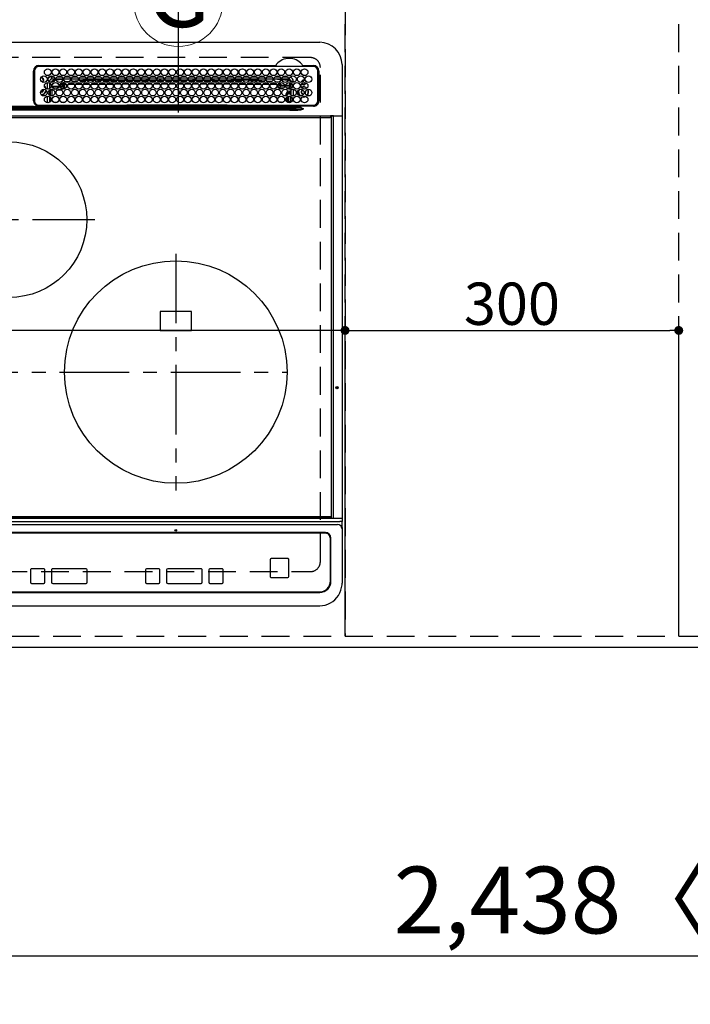
# Model space of a CAD drawing. Extents: x 27948 to 54421, y -13 to 8857.
# Drawn here: x 44012 to 44615, y 5839 to 6724 of the extents above; entities that cross this region are included whole.
import ezdxf
from ezdxf.enums import TextEntityAlignment as Align

# ---------------------------------------------------------------- set-up
doc = ezdxf.new("R2010")
doc.units = 0
doc.header["$LTSCALE"] = 50
doc.header["$MEASUREMENT"] = 0
for name, pattern in [('CENTER', [2, 1.25, -0.25, 0.25, -0.25]), ('DASHED', [0.75, 0.5, -0.25]), ('HIDDEN', [0.375, 0.25, -0.125])]:
    doc.linetypes.add(name, pattern=pattern)
doc.layers.get('0').update_dxf_attribs({"linetype": 'CONTINUOUS'})
doc.layers.get('DEFPOINTS').update_dxf_attribs({"color": 146, "linetype": 'CONTINUOUS'})
for name, color, linetype in [('121-キャビネット（中）', 253, 'HIDDEN'), ('126-甲板', 2, 'CONTINUOUS'), ('150-機器', 8, 'CONTINUOUS'), ('160-文字', 254, 'CONTINUOUS'), ('166-寸法B', 11, 'CONTINUOUS')]:
    doc.layers.add(name, color=color, linetype=linetype)
doc.styles.add('KH001', font='msgothic.ttc')
doc.dimstyles.new('KH1xx015', dxfattribs={"dimscale": 10, "dimtxt": 3.8, "dimasz": 0.8, "dimexe": 0.3, "dimexo": 1.2, "dimgap": 0.5, "dimtad": 3, "dimdec": 1, "dimdsep": 46, "dimlunit": 6, "dimtxsty": 'KH001', "dimblk": 'DOT', "dimcen": 1, "dimdle": 1, "dimclrd": 256, "dimclre": 256, "dimclrt": 256, "dimadec": 0, "dimazin": 0, "dimtfac": 1, "dimtdec": 1, "dimtix": 1, "dimtmove": 2, "dimatfit": 3, "dimldrblk": 'CLOSEDBLANK', "dimfxl": 1, "dimtolj": 1, "dimtzin": 0, "dimlwd": -1, "dimlwe": -1, "dimarcsym": 0})
doc.dimstyles.new('KH1xx030', dxfattribs={"dimscale": 30, "dimtxt": 2, "dimasz": 0.6, "dimexe": 0.3, "dimexo": 1.2, "dimgap": 0.5, "dimtad": 3, "dimdec": 1, "dimdsep": 46, "dimlunit": 6, "dimtxsty": 'KH001', "dimblk": 'DOT', "dimcen": 1, "dimdle": 1, "dimclrd": 256, "dimclre": 256, "dimclrt": 256, "dimadec": 0, "dimazin": 0, "dimtfac": 1, "dimtdec": 1, "dimtix": 1, "dimtmove": 2, "dimatfit": 3, "dimldrblk": 'CLOSEDBLANK', "dimfxl": 1, "dimtolj": 1, "dimtzin": 0, "dimlwd": -1, "dimlwe": -1, "dimarcsym": 0})

# ---------------------------------------------------------------- blocks, each defined once
blk = doc.blocks.new('_Dot')
at = {"color": 0, "linetype": 'ByBlock', "lineweight": -2}
blk.add_line((-0.5, 0), (-1, 0), dxfattribs=at)
at = {"color": 0, "linetype": 'ByBlock', "const_width": 0.5}
blk.add_lwpolyline([(-0.25, 0, 1), (0.25, 0, 1)], format="xyb", close=True, dxfattribs=at)
blk = doc.blocks.new('*D82')
at = {"layer": '166-寸法B', "transparency": 16777216}
for p, q in [((43538.66, 6123.94), (43538.66, 5873.44)), ((45976.66, 6123.94), (45976.66, 5873.44)), ((45958.66, 5882.44), (43556.66, 5882.44))]:
    blk.add_line(p, q, dxfattribs=at)
at = {"layer": 'DEFPOINTS', "color": 0, "transparency": 16777216}
for p in [(43538.66, 6159.94), (45976.66, 6159.94), (43538.66, 5882.44)]:
    blk.add_point(p, dxfattribs=at)
at = {"layer": '166-寸法B', "transparency": 16777216, "xscale": 18, "yscale": 18, "zscale": 18, "rotation": 180}
blk.add_blockref('_Dot', (43538.66, 5882.44), dxfattribs=at)
at = {"layer": '166-寸法B', "transparency": 16777216, "xscale": 18, "yscale": 18, "zscale": 18}
blk.add_blockref('_Dot', (45976.66, 5882.44), dxfattribs=at)
at = {"layer": '166-寸法B', "transparency": 16777216, "insert": (44757.66, 5932.77), "char_height": 60, "attachment_point": 5, "style": 'KH001'}
blk.add_mtext('\\A1;2,438〈ﾜｰｸﾄｯﾌﾟ寸法〉', dxfattribs=at)
blk = doc.blocks.new('_ClosedBlank')
at = {"color": 0, "linetype": 'ByBlock', "lineweight": -2}
for p, q in [((-1, 0.167), (0, 0)), ((-1, 0.167), (-1, -0.167)), ((0, 0), (-1, -0.167))]:
    blk.add_line(p, q, dxfattribs=at)
blk = doc.blocks.new('HT-F6S_H2')
at = {"layer": '126-甲板', "linetype": 'DASHED'}
for p, q in [((271, 282.65), (-271, 282.65)), ((280, -170.35), (280, 273.65)), ((-271, -179.35), (271, -179.35))]:
    blk.add_line(p, q, dxfattribs=at)
for centre, start, end in [((271, 273.65), 0, 90), ((271, -170.35), 270, 0)]:
    blk.add_arc(centre, 9, start, end, dxfattribs=at)
at = {"layer": '150-機器', "color": 13, "linetype": 'Continuous'}
for p, q in [((-279.5, 296.38), (279.5, 296.38)), ((27, 275.6), (239.74, 275.6)), ((273.7, 274.58), (27, 274.58)), ((239.74, 275.6), (239.9, 275.61)), ((264.1, 275.61), (264.18, 275.6)), ((264.18, 275.6), (264.26, 275.6)), ((264.26, 275.6), (273.7, 275.6)), ((299.5, 276.38), (299.5, 230.38)), ((22, 243.88), (21.98, 270.58)), ((23, 270.58), (23, 243.88)), ((277.7, 243.88), (277.7, 270.58)), ((278.72, 270.58), (278.72, 243.88)), ((28.52, 264.33), (28.6, 264.35)), ((28.6, 264.35), (28.6, 264.47)), ((29.4, 264.98), (29.4, 264.76)), ((29.4, 264.76), (29.4, 264.35)), ((30.75, 263), (31.16, 263)), ((31.16, 262.2), (30.75, 262.2)), ((31.16, 263), (31.38, 263)), ((31.38, 262.2), (31.16, 262.2)), ((34.6, 254.24), (34.6, 260.22)), ((36.6, 261.38), (36.07, 261.38)), ((36.6, 261.38), (36.6, 260.89)), ((36.6, 259.66), (36.6, 254.79)), ((37.07, 259.25), (36.6, 259.25)), ((37.74, 258.02), (36.6, 258.02)), ((38.6, 263.38), (38.6, 265.38)), ((38.6, 265.38), (40.54, 265.38)), ((41.35, 263.38), (38.6, 263.38)), ((38.86, 256.97), (44.84, 256.97)), ((41.09, 262.11), (39.8, 261.98)), ((48.35, 263.38), (42.35, 263.38)), ((48.31, 262.84), (42.54, 262.26)), ((43.16, 265.38), (47.54, 265.38)), ((45.86, 256.97), (46.48, 256.97)), ((46.48, 256.97), (46.48, 258.84)), ((46.48, 258.84), (47.48, 258.84)), ((46.48, 256.97), (47.48, 256.97)), ((46.48, 256.97), (46.48, 255.97)), ((47.48, 258.84), (47.48, 256.97)), ((47.48, 256.97), (48.94, 255.51)), ((48.35, 260.19), (48.36, 260.13)), ((48.36, 260.13), (48.37, 260.01)), ((48.37, 260.01), (48.38, 259.92)), ((48.38, 259.92), (48.38, 259.86)), ((48.38, 259.86), (48.39, 259.84)), ((49.97, 259.97), (48.39, 259.84)), ((48.94, 255.51), (48.94, 258.56)), ((49.94, 258.56), (48.94, 258.56)), ((55.35, 263.38), (49.35, 263.38)), ((53.98, 263.38), (49.37, 262.95)), ((49.93, 259.56), (50.64, 259.56)), ((49.93, 259.54), (49.93, 259.56)), ((49.94, 259.48), (49.93, 259.54)), ((49.94, 259.39), (49.94, 259.48)), ((49.94, 259.26), (49.94, 259.39)), ((49.94, 259.11), (49.94, 259.26)), ((49.94, 258.94), (49.94, 259.11)), ((49.94, 258.75), (49.94, 258.94)), ((49.94, 258.56), (49.94, 258.75)), ((49.94, 258.56), (49.94, 255.51)), ((51.47, 258.56), (49.94, 258.56)), ((50.16, 265.38), (54.54, 265.38)), ((50.51, 261.02), (54.54, 261.36)), ((58.47, 258.57), (53.18, 258.56)), ((54.04, 259.57), (57.62, 259.58)), ((62.35, 263.38), (56.35, 263.38)), ((56.99, 261.57), (62.02, 261.99)), ((57.16, 265.38), (61.54, 265.38)), ((61.07, 260.91), (58.05, 260.65)), ((65.46, 258.58), (60.19, 258.57)), ((61.06, 259.58), (64.61, 259.58)), ((69.35, 263.38), (63.35, 263.38)), ((63.63, 262.13), (69.2, 262.59)), ((64.16, 265.38), (68.54, 265.38)), ((68.7, 261.55), (64.29, 261.18)), ((72.46, 258.58), (67.19, 258.58)), ((68.07, 259.59), (71.6, 259.59)), ((76.35, 263.38), (70.35, 263.38)), ((70.47, 262.7), (76.33, 263.06)), ((76.03, 262.05), (70.89, 261.72)), ((71.16, 265.38), (75.54, 265.38)), ((79.46, 258.59), (74.2, 258.58)), ((75.08, 259.59), (78.59, 259.6)), ((83.35, 263.38), (77.35, 263.38)), ((77.4, 263.13), (81.32, 263.38)), ((83.17, 262.49), (77.62, 262.15)), ((78.16, 265.38), (82.54, 265.38)), ((79.53, 261.65), (82.84, 261.65)), ((86.45, 258.6), (81.2, 258.59)), ((82.09, 259.6), (85.59, 259.6)), ((90.35, 263.38), (84.35, 263.38)), ((90.31, 262.94), (84.5, 262.58)), ((84.59, 262.15), (90.11, 262.15)), ((84.86, 261.65), (89.84, 261.65)), ((85.16, 265.38), (89.54, 265.38)), ((93.45, 258.6), (88.21, 258.6)), ((89.1, 259.6), (92.58, 259.61)), ((97.35, 263.38), (91.35, 263.38)), ((92.47, 263.08), (91.42, 263.01)), ((91.59, 262.15), (93.6, 262.15)), ((91.86, 261.65), (96.84, 261.65)), ((92.16, 265.38), (96.54, 265.38)), ((97.31, 263.27), (92.47, 263.08)), ((93.6, 262.15), (93.6, 263.1)), ((94.6, 262.15), (93.6, 262.15)), ((94.6, 262.15), (94.6, 263.07)), ((94.6, 262.15), (97.11, 262.15)), ((100.44, 258.61), (95.22, 258.61)), ((96.11, 259.61), (99.57, 259.61)), ((104.35, 263.38), (98.35, 263.38)), ((98.59, 262.15), (104.11, 262.15)), ((98.86, 261.65), (103.84, 261.65)), ((99.16, 265.38), (103.54, 265.38)), ((107.44, 258.62), (102.22, 258.61)), ((103.12, 259.62), (106.56, 259.62)), ((111.35, 263.38), (105.35, 263.38)), ((105.4, 263.38), (105.4, 262.78)), ((106.4, 262.15), (105.59, 262.15)), ((105.86, 261.65), (110.84, 261.65)), ((106.16, 265.38), (110.54, 265.38)), ((106.4, 263.38), (106.4, 262.15)), ((106.4, 262.15), (111.11, 262.15)), ((114.44, 258.63), (109.23, 258.62)), ((110.13, 259.62), (113.56, 259.62)), ((118.35, 263.38), (112.35, 263.38)), ((112.59, 262.15), (118.11, 262.15)), ((112.86, 261.65), (117.84, 261.65)), ((113.16, 265.38), (117.54, 265.38)), ((121.43, 258.63), (116.23, 258.63)), ((117.13, 259.63), (120.55, 259.63)), ((125.35, 263.38), (119.35, 263.38)), ((119.59, 262.15), (123.6, 262.15)), ((119.86, 261.65), (124.84, 261.65)), ((120.16, 265.38), (124.54, 265.38)), ((128.43, 258.64), (123.24, 258.64)), ((123.6, 262.15), (123.6, 263.38)), ((124.6, 262.15), (123.6, 262.15)), ((124.14, 259.63), (127.54, 259.64)), ((124.6, 262.15), (124.6, 263.38)), ((124.6, 262.15), (125.11, 262.15)), ((132.35, 263.38), (126.35, 263.38)), ((126.59, 262.15), (132.11, 262.15)), ((126.86, 261.65), (131.84, 261.65)), ((127.16, 265.38), (131.54, 265.38)), ((135.42, 258.65), (130.24, 258.64)), ((131.15, 259.64), (134.53, 259.64)), ((139.35, 263.38), (133.35, 263.38)), ((133.59, 262.15), (135.4, 262.15)), ((133.86, 261.65), (138.84, 261.65)), ((134.16, 265.38), (138.54, 265.38)), ((135.4, 263.38), (135.4, 262.15)), ((136.4, 262.15), (135.4, 262.15)), ((136.4, 263.38), (136.4, 262.15)), ((136.4, 262.15), (139.11, 262.15)), ((142.42, 258.65), (137.25, 258.65)), ((138.16, 259.65), (141.53, 259.65)), ((146.35, 263.38), (140.35, 263.38)), ((140.59, 262.15), (146.11, 262.15)), ((140.86, 261.65), (145.84, 261.65)), ((141.16, 265.38), (145.54, 265.38)), ((145.4, 258.66), (144.25, 258.66)), ((145.17, 259.65), (145.4, 259.65)), ((145.4, 259.65), (148.53, 259.65)), ((149.42, 258.65), (145.4, 258.66)), ((153.35, 263.38), (147.35, 263.38)), ((147.59, 262.15), (153.11, 262.15)), ((147.86, 261.65), (152.84, 261.65)), ((148.16, 265.38), (152.54, 265.38)), ((156.42, 258.65), (151.25, 258.65)), ((152.16, 259.64), (155.54, 259.64)), ((160.35, 263.38), (154.35, 263.38)), ((154.6, 262.15), (154.59, 262.15)), ((154.6, 262.15), (154.6, 263.38)), ((154.6, 262.15), (160.11, 262.15)), ((154.86, 261.65), (159.84, 261.65)), ((155.16, 265.38), (159.54, 265.38)), ((163.43, 258.64), (158.24, 258.65)), ((159.15, 259.64), (162.54, 259.64)), ((167.35, 263.38), (161.35, 263.38)), ((161.59, 262.15), (165.4, 262.15)), ((161.86, 261.65), (166.84, 261.65)), ((162.16, 265.38), (166.54, 265.38)), ((170.43, 258.63), (165.24, 258.64)), ((165.4, 263.38), (165.4, 262.15)), ((166.4, 262.15), (165.4, 262.15)), ((166.14, 259.63), (169.55, 259.63)), ((166.4, 263.38), (166.4, 262.15)), ((166.4, 262.15), (167.11, 262.15)), ((174.35, 263.38), (168.35, 263.38)), ((168.59, 262.15), (174.11, 262.15)), ((168.86, 261.65), (173.84, 261.65)), ((169.16, 265.38), (173.54, 265.38)), ((177.44, 258.63), (172.23, 258.63)), ((173.13, 259.62), (176.56, 259.62)), ((181.35, 263.38), (175.35, 263.38)), ((175.59, 262.15), (181.11, 262.15)), ((175.86, 261.65), (180.84, 261.65)), ((176.16, 265.38), (180.54, 265.38)), ((184.44, 258.62), (179.23, 258.63)), ((180.12, 259.62), (183.57, 259.61)), ((188.35, 263.38), (182.35, 263.38)), ((182.59, 262.15), (183.6, 262.15)), ((182.86, 261.65), (187.84, 261.65)), ((183.16, 265.38), (187.54, 265.38)), ((183.6, 262.15), (183.6, 263.38)), ((184.6, 262.15), (183.6, 262.15)), ((184.6, 262.15), (184.6, 263.38)), ((184.6, 262.15), (188.11, 262.15)), ((191.44, 258.61), (186.23, 258.62)), ((187.11, 259.61), (190.58, 259.61)), ((195.35, 263.38), (189.35, 263.38)), ((189.59, 262.15), (195.11, 262.15)), ((189.86, 261.65), (194.84, 261.65)), ((190.16, 265.38), (194.54, 265.38)), ((195.32, 263.17), (191.6, 263.38)), ((198.45, 258.61), (193.22, 258.61)), ((194.1, 259.6), (197.59, 259.6)), ((202.35, 263.38), (196.35, 263.38)), ((202.26, 262.78), (196.41, 263.11)), ((196.59, 262.15), (202.11, 262.15)), ((196.86, 261.65), (201.84, 261.65)), ((197.16, 265.38), (201.54, 265.38)), ((205.45, 258.6), (200.22, 258.61)), ((201.09, 259.6), (204.6, 259.59)), ((209.35, 263.38), (203.35, 263.38)), ((209.14, 262.39), (203.47, 262.71)), ((203.59, 262.15), (209.11, 262.15)), ((203.86, 261.65), (208.84, 261.65)), ((204.16, 265.38), (208.54, 265.38)), ((212.45, 258.59), (207.21, 258.6)), ((208.07, 259.59), (211.6, 259.59)), ((216.35, 263.38), (210.35, 263.38)), ((210.37, 263.32), (216.03, 263.01)), ((215.98, 262.01), (210.54, 262.31)), ((210.86, 261.65), (211.27, 261.65)), ((211.16, 265.38), (215.54, 265.38)), ((219.46, 258.59), (214.21, 258.59)), ((215.06, 259.58), (218.61, 259.58)), ((216.02, 262), (215.98, 262.01)), ((216.03, 263.01), (216.32, 262.98)), ((223.35, 263.38), (217.35, 263.38)), ((217.44, 262.89), (223.15, 262.42)), ((222.62, 261.46), (217.8, 261.86)), ((218.16, 265.38), (222.54, 265.38)), ((226.46, 258.58), (221.2, 258.59)), ((222.05, 259.58), (225.62, 259.57)), ((230.35, 263.38), (224.35, 263.38)), ((224.54, 262.31), (229.96, 261.86)), ((225.16, 265.38), (229.54, 265.38)), ((229.12, 260.93), (225.19, 261.25)), ((233.46, 258.58), (228.2, 258.58)), ((229.04, 259.57), (232.63, 259.57)), ((237.35, 263.38), (231.35, 263.38)), ((231.9, 261.7), (236.51, 261.33)), ((232.16, 265.38), (236.54, 265.38)), ((235.14, 260.44), (233.13, 260.6)), ((240.47, 258.56), (235.19, 258.57)), ((236.03, 259.56), (239.64, 259.56)), ((237.35, 263.33), (236.82, 263.38)), ((244.35, 263.38), (238.35, 263.38)), ((244.28, 262.67), (238.35, 263.24)), ((239.16, 265.38), (243.54, 265.38)), ((239.42, 261.09), (242.51, 260.83)), ((241.86, 257.5), (241.86, 256.96)), ((241.92, 256.57), (243.32, 257.97)), ((242.49, 260.64), (242.48, 260.55)), ((242.51, 260.83), (242.49, 260.64)), ((242.51, 260.83), (242.79, 260.76)), ((244.32, 256.97), (242.86, 255.51)), ((244.32, 258.84), (243.32, 258.84)), ((243.32, 257.97), (243.32, 258.84)), ((244.32, 257.97), (243.32, 257.97)), ((244.32, 258.84), (244.32, 257.97)), ((244.32, 257.97), (244.32, 256.97)), ((244.32, 257.97), (247.76, 257.97)), ((247.84, 256.97), (244.32, 256.97)), ((251.35, 263.38), (245.35, 263.38)), ((250.37, 262.05), (245.45, 262.55)), ((246.16, 265.38), (250.54, 265.38)), ((252.21, 256.97), (248.86, 256.97)), ((248.94, 257.97), (252.16, 257.97)), ((250.6, 262.01), (250.37, 262.05)), ((250.96, 261.86), (250.6, 262.01)), ((251.73, 255.51), (253.15, 256.93)), ((252.16, 260.06), (252.16, 257.97)), ((252.21, 260.05), (252.16, 260.06)), ((252.21, 259.53), (252.21, 260.05)), ((252.27, 256.93), (252.21, 256.97)), ((253.6, 259.25), (252.22, 259.25)), ((252.27, 259.02), (252.24, 259.03)), ((252.27, 259.02), (252.27, 256.93)), ((253.6, 259.02), (252.27, 259.02)), ((252.27, 256.93), (253.15, 256.93)), ((253.6, 261.38), (255.6, 261.38)), ((253.6, 260.89), (253.6, 261.38)), ((253.6, 254.79), (253.6, 259.66)), ((255.6, 261.38), (255.6, 260.34)), ((30.75, 253.75), (30.72, 254.06)), ((34.6, 242.04), (34.6, 248.02)), ((36.6, 253.56), (36.6, 248.69)), ((37.01, 255.93), (37.56, 255.93)), ((37.01, 255.93), (37.36, 255.59)), ((37.44, 253.51), (37.1, 253.85)), ((38.44, 253.51), (37.44, 253.51)), ((37.44, 248.27), (37.44, 253.51)), ((38.44, 253.51), (38.44, 254.13)), ((40.17, 253.51), (38.44, 253.51)), ((38.44, 253.51), (38.44, 248.13)), ((44.57, 255.97), (39.13, 255.97)), ((40.57, 254.51), (43.13, 254.51)), ((47.17, 253.51), (43.53, 253.51)), ((46.48, 255.97), (46.13, 255.97)), ((47.94, 254.51), (46.48, 255.97)), ((47.57, 254.51), (47.94, 254.51)), ((47.94, 254.37), (47.94, 254.51)), ((49.94, 255.51), (48.94, 255.51)), ((242.86, 255.51), (247.31, 255.51)), ((242.86, 254.98), (242.86, 255.51)), ((246.13, 254.51), (243.57, 254.51)), ((249.27, 250.05), (249.77, 250.05)), ((249.27, 248.27), (249.27, 250.05)), ((249.39, 255.51), (251.73, 255.51)), ((250.27, 250.05), (249.77, 250.05)), ((249.77, 248.48), (249.77, 250.05)), ((250.27, 250.05), (250.27, 248.82)), ((251.73, 254.51), (250.57, 254.51)), ((251.24, 243.52), (251.24, 247.96)), ((251.73, 254.51), (251.73, 255.51)), ((251.73, 254.51), (252.73, 254.51)), ((251.73, 254.23), (251.73, 254.51)), ((252.35, 251.06), (252.35, 251.2)), ((252.85, 251.55), (252.38, 251.55)), ((252.9, 249.74), (252.69, 249.74)), ((252.71, 252.55), (252.73, 252.55)), ((253.6, 255.39), (252.73, 254.51)), ((252.73, 254.51), (252.73, 254.36)), ((252.73, 252.58), (252.73, 252.55)), ((252.73, 252.55), (252.82, 252.55)), ((252.85, 251.55), (252.85, 250.57)), ((252.87, 250.56), (252.85, 250.57)), ((252.9, 249.56), (252.9, 249.39)), ((252.9, 247.84), (252.9, 243.54)), ((253.6, 248.69), (253.6, 253.56)), ((255.6, 254.12), (255.6, 248.14)), ((264.8, 249.65), (264.96, 249.66)), ((266.04, 247.53), (266.85, 247.86)), ((266.36, 250.95), (266.42, 251.08)), ((266.42, 251.08), (266.55, 251.75)), ((266.55, 251.75), (266.51, 252.1)), ((27, 239.88), (273.7, 239.88)), ((36.6, 247.46), (36.6, 242.59)), ((37.44, 243.51), (37.44, 246.55)), ((38.43, 239.88), (38.43, 238.88)), ((40.1, 242.59), (43.6, 242.59)), ((47.1, 242.59), (50.6, 242.59)), ((51.21, 239.66), (50.72, 239.17)), ((50.72, 239.05), (50.72, 239.17)), ((50.72, 239.05), (51.19, 239.05)), ((51.18, 238.88), (51.2, 239.56)), ((51.7, 239.56), (51.68, 238.88)), ((51.7, 239.88), (51.7, 239.56)), ((106.11, 239.56), (51.7, 239.56)), ((106.09, 238.88), (106.11, 239.56)), ((106.11, 239.56), (106.11, 239.76)), ((106.41, 239.76), (106.41, 239.88)), ((106.41, 239.76), (106.41, 239.56)), ((195.79, 239.76), (106.41, 239.76)), ((106.41, 239.25), (106.41, 239.56)), ((106.41, 239.56), (195.79, 239.56)), ((195.79, 239.25), (106.41, 239.25)), ((195.79, 239.76), (195.79, 239.88)), ((195.79, 239.56), (195.79, 239.76)), ((195.79, 239.25), (195.79, 239.56)), ((196.09, 239.76), (196.09, 239.56)), ((196.09, 239.56), (196.11, 238.88)), ((250.55, 239.56), (196.09, 239.56)), ((244.86, 242.03), (244.86, 242.59)), ((244.86, 242.59), (246.6, 242.59)), ((249.27, 243.5), (249.27, 246.55)), ((249.77, 242.87), (249.77, 247.18)), ((250.27, 247.57), (250.27, 242.48)), ((250.55, 239.56), (250.55, 239.88)), ((250.56, 238.88), (250.55, 239.56)), ((251.05, 239.56), (251.06, 238.88)), ((251.77, 238.88), (251.77, 239.88)), ((251.77, 238.88), (251.77, 239.88)), ((252.64, 239.17), (251.94, 239.88)), ((252.35, 242.52), (252.24, 242.52)), ((252.35, 242.46), (252.35, 242.52)), ((252.85, 242.46), (252.35, 242.46)), ((252.85, 242.53), (252.87, 242.54)), ((252.85, 242.53), (252.85, 242.46)), ((252.85, 242.46), (253.04, 242.27)), ((253.2, 239.74), (253.2, 239.88)), ((253.6, 242.59), (253.6, 247.46)), ((262.84, 238.88), (262.84, 239.02)), ((263.84, 247.25), (264.8, 247.15)), ((264.04, 247.42), (264.8, 247.35)), ((264.8, 247.35), (266.04, 247.53)), ((264.8, 247.15), (266.1, 247.34)), ((266.1, 247.34), (267.09, 247.76)), ((-289.1, 230.38), (289.1, 230.38)), ((-252.65, 236.24), (252.65, 236.24)), ((252.65, 235.3), (-252.65, 235.3)), ((-242.95, 237.56), (242.95, 237.56)), ((242.95, 236.78), (-242.95, 236.78)), ((21.98, 238.79), (0, 238.79)), ((106.9, 237.68), (0, 237.68)), ((24.72, 238.88), (146.93, 238.88)), ((242.95, 237.68), (106.9, 237.68)), ((146.93, 238.88), (242.95, 238.88)), ((242.95, 237.68), (242.95, 238.88)), ((242.95, 238.88), (244.36, 238.88)), ((244.45, 237.68), (242.95, 237.68)), ((242.95, 237.56), (242.95, 237.68)), ((242.95, 237.56), (242.95, 236.78)), ((244.36, 238.88), (262.32, 238.88)), ((252.65, 236.24), (244.37, 236.73)), ((244.45, 237.68), (244.45, 237.52)), ((252.59, 237.55), (244.45, 237.68)), ((244.45, 237.52), (262.95, 236.41)), ((262.95, 237.38), (252.59, 237.55)), ((252.65, 236.24), (252.65, 235.3)), ((262.32, 238.88), (262.84, 238.88)), ((264.45, 238.85), (262.84, 238.88)), ((262.94, 236.18), (264.42, 236.35)), ((262.94, 236.18), (262.95, 236.15)), ((262.95, 236.41), (262.95, 237.38)), ((262.95, 236.15), (262.96, 236.12)), ((262.96, 236.12), (262.96, 236.08)), ((262.96, 236.08), (262.97, 236.05)), ((262.97, 236.05), (262.98, 236.02)), ((262.98, 236.02), (262.99, 235.98)), ((262.99, 235.98), (263, 235.95)), ((263, 235.95), (263.01, 235.92)), ((264.42, 236.35), (263.01, 235.92)), ((264.42, 236.35), (264.45, 236.36)), ((264.45, 236.36), (264.42, 236.35)), ((273.7, 238.85), (264.45, 238.85)), ((264.45, 236.88), (264.45, 236.36)), ((291.81, 230.38), (289.1, 230.38)), ((289.1, 230.38), (289.1, 229.88)), ((289.9, 230.14), (289.91, 230.19)), ((289.9, 230.08), (289.9, 230.14)), ((289.91, 230.19), (289.93, 230.24)), ((289.93, 230.24), (289.94, 230.29)), ((289.94, 230.29), (289.97, 230.33)), ((289.97, 230.33), (289.99, 230.35)), ((289.99, 230.35), (290.02, 230.37)), ((290.02, 230.37), (290.05, 230.38)), ((291.67, 230.14), (291.68, 230.19)), ((291.67, 230.08), (291.67, 230.14)), ((291.68, 230.19), (291.69, 230.24)), ((291.69, 230.24), (291.71, 230.29)), ((291.71, 230.29), (291.73, 230.33)), ((291.73, 230.33), (291.76, 230.35)), ((291.76, 230.35), (291.79, 230.37)), ((291.79, 230.37), (291.82, 230.38)), ((291.81, 230.38), (291.82, 230.38)), ((291.82, 230.38), (292.17, 230.38)), ((292.17, 230.08), (292.17, 230.38)), ((292.17, 230.38), (297.9, 230.38)), ((297.9, 230.08), (297.9, 230.38)), ((297.9, 230.38), (299.6, 230.38)), ((289.1, 229.88), (-289.1, 229.88)), ((-288.8, 228.88), (288.8, 228.88)), ((289.1, 229.88), (289.1, 229.18)), ((291.67, 230.08), (289.9, 230.08)), ((289.9, -131.32), (289.9, 230.08)), ((292.17, 230.08), (291.67, 230.08)), ((291.67, -131.32), (291.67, 230.08)), ((297.9, 230.08), (292.17, 230.08)), ((299.9, 230.08), (297.9, 230.08)), ((299.9, -131.32), (299.9, 230.08)), ((164, 54.5), (136, 54.5)), ((136, 54.5), (136, 37.5)), ((164, 37.5), (164, 54.5)), ((136, 37.5), (164, 37.5)), ((-289.1, -131.12), (289.1, -131.12)), ((289.1, -131.62), (-289.1, -131.62)), ((288.8, -130.12), (-288.8, -130.12)), ((289.1, -131.12), (289.1, -130.42)), ((289.1, -131.12), (289.1, -131.62)), ((291.81, -131.62), (289.1, -131.62)), ((289.9, -131.38), (289.9, -131.32)), ((289.91, -131.44), (289.9, -131.38)), ((289.93, -131.49), (289.91, -131.44)), ((289.94, -131.53), (289.93, -131.49)), ((289.97, -131.57), (289.94, -131.53)), ((289.99, -131.6), (289.97, -131.57)), ((290.02, -131.62), (289.99, -131.6)), ((290.05, -131.62), (290.02, -131.62)), ((291.67, -131.32), (291.67, -131.38)), ((291.67, -131.38), (291.68, -131.44)), ((291.68, -131.44), (291.69, -131.49)), ((291.69, -131.49), (291.71, -131.53)), ((291.71, -131.53), (291.73, -131.57)), ((291.73, -131.57), (291.76, -131.6)), ((291.76, -131.6), (291.79, -131.62)), ((291.79, -131.62), (291.82, -131.62)), ((291.82, -131.62), (291.81, -131.62)), ((292.17, -131.62), (291.82, -131.62)), ((297.9, -131.62), (292.17, -131.62)), ((299.6, -131.62), (297.9, -131.62)), ((299.5, -131.62), (299.5, -134.29)), ((299.86, -131.32), (299.9, -131.32)), ((-297.5, -134.29), (297.5, -134.29)), ((-295.5, -137.07), (295.5, -137.07)), ((299.5, -134.29), (297.5, -134.29)), ((299.5, -139.83), (299.5, -134.29)), ((299.5, -139.83), (299.5, -140.76)), ((299.5, -140.76), (299.5, -188.39)), ((284.5, -144.14), (-284.5, -144.14)), ((284, -144.64), (-284, -144.64)), ((284, -144.65), (-284, -144.65)), ((284, -144.64), (284, -144.65)), ((289, -149.64), (289, -149.65)), ((289, -187.64), (289, -149.65)), ((289.5, -188.13), (289.5, -149.14)), ((235.74, -167.65), (235.74, -167.64)), ((250.74, -167.64), (235.74, -167.64)), ((250.74, -167.65), (235.74, -167.65)), ((250.74, -167.65), (250.74, -167.64)), ((31.34, -176.88), (20.34, -176.88)), ((20.34, -176.9), (20.34, -176.88)), ((31.34, -176.9), (20.34, -176.9)), ((31.34, -176.9), (31.34, -176.88)), ((69.34, -176.88), (39.34, -176.88)), ((39.34, -176.9), (39.34, -176.88)), ((69.34, -176.9), (39.34, -176.9)), ((69.34, -176.9), (69.34, -176.88)), ((134.75, -176.88), (123.75, -176.88)), ((123.75, -176.9), (123.75, -176.88)), ((134.75, -176.9), (123.75, -176.9)), ((134.75, -176.9), (134.75, -176.88)), ((172.75, -176.88), (142.75, -176.88)), ((142.75, -176.9), (142.75, -176.88)), ((172.75, -176.9), (142.75, -176.9)), ((172.75, -176.9), (172.75, -176.88)), ((191.75, -176.88), (180.75, -176.88)), ((180.75, -176.9), (180.75, -176.88)), ((191.75, -176.9), (180.75, -176.9)), ((191.75, -176.9), (191.75, -176.88)), ((234.74, -168.65), (234.74, -168.64)), ((234.74, -168.65), (234.74, -183.65)), ((251.74, -168.65), (251.74, -168.64)), ((251.74, -183.65), (251.74, -168.65)), ((19.34, -177.9), (19.34, -177.88)), ((19.34, -177.9), (19.34, -188.89)), ((32.34, -177.9), (32.34, -177.88)), ((32.34, -188.89), (32.34, -177.9)), ((38.34, -177.9), (38.34, -177.88)), ((38.34, -177.9), (38.34, -188.89)), ((70.34, -177.9), (70.34, -177.88)), ((70.34, -188.89), (70.34, -177.9)), ((122.75, -177.9), (122.75, -177.88)), ((122.75, -177.9), (122.75, -188.89)), ((135.75, -177.9), (135.75, -177.88)), ((135.75, -188.89), (135.75, -177.9)), ((141.75, -177.9), (141.75, -177.88)), ((141.75, -177.9), (141.75, -188.89)), ((173.75, -177.9), (173.75, -177.88)), ((173.75, -188.89), (173.75, -177.9)), ((179.75, -177.9), (179.75, -177.88)), ((179.75, -177.9), (179.75, -188.89)), ((192.75, -177.9), (192.75, -177.88)), ((192.75, -188.89), (192.75, -177.9)), ((235.74, -184.65), (250.74, -184.65)), ((20.34, -189.89), (31.34, -189.89)), ((39.34, -189.89), (69.34, -189.89)), ((123.75, -189.89), (134.75, -189.89)), ((142.75, -189.89), (172.75, -189.89)), ((180.75, -189.89), (191.75, -189.89)), ((299.5, -188.39), (299.5, -189.78)), ((-279.5, -198.12), (279.5, -198.12)), ((-279, -197.64), (279, -197.64)), ((-279.5, -210.03), (279.5, -210.03))]:
    blk.add_line(p, q, dxfattribs=at)
at = {"layer": '150-機器', "color": 161, "linetype": 'CENTER'}
for p, q in [((-78.76, 137), (77.2, 137)), ((150, 106.36), (150, -106.36)), ((-254.4, 0), (250, 0))]:
    blk.add_line(p, q, dxfattribs=at)
at = {"layer": '150-機器', "color": 13, "linetype": 'Continuous'}
for points in [[(252.16, 257.97), (252.16, 257.85), (252.16, 257.72), (252.16, 257.6), (252.17, 257.49), (252.17, 257.39), (252.17, 257.29), (252.18, 257.2), (252.18, 257.13), (252.19, 257.07), (252.2, 257.02), (252.2, 256.99), (252.21, 256.97), (252.21, 256.97)], [(252.21, 259.53), (252.21, 259.46), (252.21, 259.4), (252.21, 259.34), (252.22, 259.29), (252.22, 259.23), (252.22, 259.18), (252.22, 259.14), (252.23, 259.1), (252.23, 259.07), (252.23, 259.05), (252.23, 259.04), (252.24, 259.03), (252.24, 259.03)], [(253.6, 256.83), (253.49, 256.88), (253.36, 256.91), (253.24, 256.93), (253.15, 256.93)], [(37.01, 255.93), (36.89, 255.93), (36.77, 255.9), (36.65, 255.87), (36.6, 255.84)], [(47.94, 254.51), (48.06, 254.52), (48.19, 254.54), (48.31, 254.58), (48.42, 254.63), (48.52, 254.7), (48.62, 254.78), (48.71, 254.87), (48.78, 254.97), (48.84, 255.08), (48.89, 255.2), (48.92, 255.32), (48.94, 255.44), (48.94, 255.51)], [(49.53, 254.31), (49.67, 254.51), (49.78, 254.74), (49.86, 254.97), (49.92, 255.22), (49.94, 255.47), (49.94, 255.51)], [(242.26, 255.71), (242.37, 255.64), (242.48, 255.59), (242.6, 255.55), (242.72, 255.52), (242.84, 255.51), (242.86, 255.51)], [(252.85, 250.57), (252.84, 250.57), (252.83, 250.57), (252.81, 250.57), (252.78, 250.57), (252.75, 250.58), (252.7, 250.58), (252.66, 250.58), (252.61, 250.58), (252.55, 250.58), (252.49, 250.58), (252.43, 250.58), (252.37, 250.58), (252.35, 250.58)], [(252.85, 251.55), (252.85, 251.67), (252.85, 251.8), (252.85, 251.92), (252.85, 252.03), (252.84, 252.14), (252.84, 252.23), (252.84, 252.32), (252.83, 252.39), (252.83, 252.45), (252.83, 252.5), (252.82, 252.53), (252.82, 252.55), (252.82, 252.55)], [(252.9, 249.56), (252.9, 249.69), (252.9, 249.81), (252.9, 249.93), (252.9, 250.04), (252.9, 250.15), (252.89, 250.25), (252.89, 250.33), (252.89, 250.41), (252.88, 250.47), (252.88, 250.51), (252.88, 250.54), (252.87, 250.56), (252.87, 250.56)], [(50.72, 239.17), (50.71, 239.3), (50.69, 239.42), (50.65, 239.54), (50.6, 239.65), (50.53, 239.76), (50.45, 239.85), (50.43, 239.88)], [(50.71, 238.87), (50.72, 238.99), (50.72, 239.05)], [(244.86, 242.59), (244.61, 242.57), (244.37, 242.52), (244.13, 242.45), (243.9, 242.34), (243.74, 242.24)], [(251.24, 243.52), (251.25, 243.4), (251.27, 243.27), (251.31, 243.16), (251.36, 243.04), (251.43, 242.94), (251.51, 242.84), (251.6, 242.75), (251.7, 242.68), (251.81, 242.62), (251.92, 242.57), (252.04, 242.54), (252.17, 242.52), (252.24, 242.52)], [(252.11, 242.04), (252.16, 242.07), (252.21, 242.12), (252.25, 242.16), (252.29, 242.22), (252.31, 242.27), (252.33, 242.33), (252.35, 242.39), (252.35, 242.46), (252.35, 242.46)], [(252.35, 242.52), (252.41, 242.52), (252.47, 242.52), (252.53, 242.52), (252.59, 242.52), (252.64, 242.52), (252.69, 242.52), (252.73, 242.52), (252.77, 242.53), (252.8, 242.53), (252.83, 242.53), (252.84, 242.53), (252.85, 242.53), (252.85, 242.53)], [(252.87, 242.54), (252.87, 242.55), (252.88, 242.57), (252.88, 242.61), (252.89, 242.67), (252.89, 242.73), (252.89, 242.81), (252.9, 242.91), (252.9, 243.01), (252.9, 243.12), (252.9, 243.23), (252.9, 243.36), (252.9, 243.48), (252.9, 243.54)], [(244.45, 237.52), (242.95, 237.56)], [(244.37, 236.73), (242.95, 236.78)], [(252.65, 236.24), (255.37, 236.16), (257.75, 236.11), (259.77, 236.1), (261.39, 236.11), (262.59, 236.16), (262.94, 236.18)], [(252.65, 235.3), (255.38, 235.32), (257.78, 235.39), (259.81, 235.5), (261.44, 235.65), (262.65, 235.83), (263.01, 235.92)], [(262.95, 236.41), (264.45, 236.36)], [(279.5, -210.03), (281.99, -209.87), (284.45, -209.4), (286.83, -208.62), (289.09, -207.55), (291.2, -206.2), (293.13, -204.6), (294.85, -202.76), (296.33, -200.72), (297.55, -198.51), (298.48, -196.17), (299.12, -193.72), (299.45, -191.22), (299.5, -189.78)]]:
    blk.add_lwpolyline(points, dxfattribs=at)
for centre, radius in [((31.35, 263.33), 3), ((34.85, 269.43), 3), ((38.35, 263.33), 3), ((41.85, 269.43), 3), ((45.35, 263.33), 3), ((48.85, 269.43), 3), ((52.35, 263.33), 3), ((55.85, 269.43), 3), ((59.35, 263.33), 3), ((62.85, 269.43), 3), ((66.35, 263.33), 3), ((69.85, 269.43), 3), ((73.35, 263.33), 3), ((76.85, 269.43), 3), ((80.35, 263.33), 3), ((83.85, 269.43), 3), ((87.35, 263.33), 3), ((90.85, 269.43), 3), ((94.35, 263.33), 3), ((97.85, 269.43), 3), ((101.35, 263.33), 3), ((104.85, 269.43), 3), ((108.35, 263.33), 3), ((111.85, 269.43), 3), ((115.35, 263.33), 3), ((118.85, 269.43), 3), ((122.35, 263.33), 3), ((125.85, 269.43), 3), ((129.35, 263.33), 3), ((132.85, 269.43), 3), ((136.35, 263.33), 3), ((139.85, 269.43), 3), ((143.35, 263.33), 3), ((146.85, 269.43), 3), ((150.35, 263.33), 3), ((153.85, 269.43), 3), ((157.35, 263.33), 3), ((160.85, 269.43), 3), ((164.35, 263.33), 3), ((167.85, 269.43), 3), ((171.35, 263.33), 3), ((174.85, 269.43), 3), ((178.35, 263.33), 3), ((181.85, 269.43), 3), ((185.35, 263.33), 3), ((188.85, 269.43), 3), ((192.35, 263.33), 3), ((195.85, 269.43), 3), ((199.35, 263.33), 3), ((202.85, 269.43), 3), ((206.35, 263.33), 3), ((209.85, 269.43), 3), ((213.35, 263.33), 3), ((216.85, 269.43), 3), ((220.35, 263.33), 3), ((223.85, 269.43), 3), ((227.35, 263.33), 3), ((230.85, 269.43), 3), ((234.35, 263.33), 3), ((237.85, 269.43), 3), ((241.35, 263.33), 3), ((244.85, 269.43), 3), ((248.35, 263.33), 3), ((251.85, 269.43), 3), ((255.35, 263.33), 3), ((258.85, 269.43), 3), ((262.35, 263.33), 3), ((265.85, 269.43), 3), ((269.35, 263.33), 3), ((34.85, 257.23), 3), ((41.85, 257.23), 3), ((48.85, 257.23), 3), ((55.85, 257.23), 3), ((62.85, 257.23), 3), ((69.85, 257.23), 3), ((76.85, 257.23), 3), ((83.85, 257.23), 3), ((90.85, 257.23), 3), ((97.85, 257.23), 3), ((104.85, 257.23), 3), ((111.85, 257.23), 3), ((118.85, 257.23), 3), ((125.85, 257.23), 3), ((132.85, 257.23), 3), ((139.85, 257.23), 3), ((146.85, 257.23), 3), ((153.85, 257.23), 3), ((160.85, 257.23), 3), ((167.85, 257.23), 3), ((174.85, 257.23), 3), ((181.85, 257.23), 3), ((188.85, 257.23), 3), ((195.85, 257.23), 3), ((202.85, 257.23), 3), ((209.85, 257.23), 3), ((216.85, 257.23), 3), ((223.85, 257.23), 3), ((230.85, 257.23), 3), ((237.85, 257.23), 3), ((244.85, 257.23), 3), ((251.85, 257.23), 3), ((258.85, 257.23), 3), ((265.85, 257.23), 3), ((31.35, 251.13), 3), ((34.85, 245.03), 3), ((38.35, 251.13), 3), ((41.85, 245.03), 3), ((45.35, 251.13), 3), ((48.85, 245.03), 3), ((52.35, 251.13), 3), ((55.85, 245.03), 3), ((59.35, 251.13), 3), ((62.85, 245.03), 3), ((66.35, 251.13), 3), ((69.85, 245.03), 3), ((73.35, 251.13), 3), ((76.85, 245.03), 3), ((80.35, 251.13), 3), ((83.85, 245.03), 3), ((87.35, 251.13), 3), ((90.85, 245.03), 3), ((94.35, 251.13), 3), ((97.85, 245.03), 3), ((101.35, 251.13), 3), ((104.85, 245.03), 3), ((108.35, 251.13), 3), ((111.85, 245.03), 3), ((115.35, 251.13), 3), ((118.85, 245.03), 3), ((122.35, 251.13), 3), ((125.85, 245.03), 3), ((129.35, 251.13), 3), ((132.85, 245.03), 3), ((136.35, 251.13), 3), ((139.85, 245.03), 3), ((143.35, 251.13), 3), ((146.85, 245.03), 3), ((150.35, 251.13), 3), ((153.85, 245.03), 3), ((157.35, 251.13), 3), ((160.85, 245.03), 3), ((164.35, 251.13), 3), ((167.85, 245.03), 3), ((171.35, 251.13), 3), ((174.85, 245.03), 3), ((178.35, 251.13), 3), ((181.85, 245.03), 3), ((185.35, 251.13), 3), ((188.85, 245.03), 3), ((192.35, 251.13), 3), ((195.85, 245.03), 3), ((199.35, 251.13), 3), ((202.85, 245.03), 3), ((206.35, 251.13), 3), ((209.85, 245.03), 3), ((213.35, 251.13), 3), ((216.85, 245.03), 3), ((220.35, 251.13), 3), ((223.85, 245.03), 3), ((227.35, 251.13), 3), ((230.85, 245.03), 3), ((234.35, 251.13), 3), ((237.85, 245.03), 3), ((241.35, 251.13), 3), ((244.85, 245.03), 3), ((248.35, 251.13), 3), ((251.85, 245.03), 3), ((255.35, 251.13), 3), ((258.85, 245.03), 3), ((262.35, 251.13), 3), ((265.85, 245.03), 3), ((269.35, 251.13), 3), ((0, 137), 70), ((150, 0), 100), ((294.9, -14.02), 1.04), ((294.9, -14.02), 0.643), ((294.9, -14.02), 0.0429), ((150, -142.27), 0.742)]:
    blk.add_circle(centre, radius, dxfattribs=at)
for centre, radius, start, end in [((279.5, 276.38), 20, 0, 90), ((27, 270.58), 5.02, 90, 179.99972), ((27, 270.58), 4, 90, 179.99999), ((239.06, 276.93), 1.57, 302.54421, 356.41062), ((252, 266.38), 15.45, 42.56176, 137.43824), ((264.95, 276.93), 1.58, 183.70298, 237.06538), ((273.7, 270.58), 5.02, 0.0002, 90), ((273.7, 270.58), 4, 0, 90), ((29, 262.6), 2.41, 80.45141, 93.21813), ((29, 262.6), 2.2, 10.47567, 79.52431), ((29, 262.6), 1.8, 12.86973, 77.13026), ((29, 262.6), 1.8, 288.99221, 347.13026), ((29, 262.6), 2.2, 297.26243, 349.52431), ((29, 262.6), 2.41, 350.45141, 9.54858), ((29, 253.75), 4.4, 11.87317, 50.0418), ((29, 253.75), 4.6, 9.78629, 51.6701), ((38.6, 261.38), 4, 90, 143.61069), ((38.6, 261.38), 2, 90, 179.99999), ((39.88, 260.09), 1.88, 94.17601, 170.84182), ((39.97, 260.06), 1.93, 95.07222, 170.20285), ((46.48, 256.97), 1, 270.08136, 359.91864), ((48.48, 258.84), 1, 95.37036, 179.95964), ((46.66, 250.71), 8.17, 73.81397, 84.24848), ((47.6, 251), 8.87, 74.73263, 84.91319), ((49.94, 258.56), 1, 90.16298, 179.99199), ((244.07, 251.17), 7.71, 95.59946, 103.62556), ((242.33, 258.84), 0.996, 359.96495, 45.88586), ((244.32, 257.97), 1, 180.0843, 269.9157), ((242.56, 258.89), 1.76, 358.5533, 41.87127), ((251.6, 261.38), 2, 0, 67.92763), ((251.6, 261.38), 4, 0, 70.13722), ((264.8, 260.25), 2.1, 79.72659, 177.32365), ((264.8, 260.25), 1.75, 82.36034, 174.68861), ((264.8, 260.25), 2.1, 224.0121, 270), ((264.8, 260.25), 1.75, 221.74194, 270), ((264.8, 260.25), 1.75, 270, 356.57044), ((264.8, 260.25), 2.1, 270, 354.29944), ((29, 253.75), 2.1, 253.73906, 9.98464), ((29, 253.75), 1.75, 253.48953, 0), ((29, 253.75), 4.4, 270, 354.59858), ((29, 253.75), 4.6, 271.15934, 352.56436), ((38.44, 253.51), 1, 148.98437, 179.92579), ((251.77, 250.05), 2.5, 106.73511, 180), ((251.77, 250.05), 2, 105.60627, 180), ((251.77, 250.05), 1.5, 106.93062, 180), ((251.73, 254.51), 1, 0.07991, 89.92009), ((252.32, 252.55), 0.5, 292.64468, 0.01105), ((252.23, 252.55), 0.5, 307.26967, 0.00591), ((264.8, 251.75), 4.6, 157.16515, 231.35586), ((264.8, 251.75), 4.4, 153.10911, 235.4119), ((264.8, 251.75), 2.1, 114.02279, 270), ((264.8, 251.75), 1.75, 107.19377, 281.32724), ((264.8, 251.75), 4.6, 46.62722, 111.66884), ((264.8, 251.75), 4.4, 46.80357, 111.49249), ((264.8, 251.75), 2.1, 321.01783, 23.39633), ((264.8, 251.75), 4.4, 313.30467, 31.10948), ((264.8, 251.75), 4.6, 314.11168, 30.30247), ((27, 243.88), 5, 180.00011, 270), ((27, 243.88), 4, 179.99999, 270), ((51.7, 239.55), 0.5, 139.10621, 179), ((51.45, 232.41), 7.16, 87.99864, 92.00136), ((106.41, 239.75), 0.3, 154.88687, 179), ((106.26, 235.4), 4.36, 88.02886, 91.97114), ((106.41, 239.55), 0.3, 179, 270), ((106.26, 235.25), 4.31, 88.00416, 91.99584), ((195.94, 235.4), 4.36, 88.02883, 91.97116), ((195.94, 235.25), 4.31, 88.00421, 91.99579), ((195.79, 239.55), 0.3, 270, 1), ((195.79, 239.75), 0.3, 1, 25.11058), ((250.8, 232.41), 7.16, 87.99877, 92.00123), ((250.55, 239.55), 0.5, 1, 40.88972), ((251.6, 240.88), 2, 270, 329.99999), ((251.85, 242.46), 1, 343.76134, 359.96509), ((273.7, 243.88), 4, 270, 0), ((273.7, 243.88), 5.02, 269.99933, 0.00067), ((21.96, 282.19), 43.4, 270.02938, 273.64011), ((240.37, 237.98), 4.09, 355.81662, 12.73799), ((235.25, 238), 9.21, 352.08927, 356.96908), ((250.05, 237.17), 12.92, 355.61757, 356.60304), ((474.41, 867.47), 664.63, 251.4488, 251.58476), ((299.6, 230.08), 0.3, 0, 90), ((288.8, 229.18), 0.3, 270, 0), ((288.8, -130.42), 0.3, 0, 90), ((299.6, -131.32), 0.3, 270, 0), ((295.65, -140.92), 3.86, 2.38258, 92.19877), ((284, -149.64), 5, 0.00972, 90.00988), ((284, -149.65), 5, 0.00971, 90.00984), ((284.5, -149.14), 5, 0.0109, 90.00865), ((235.74, -168.64), 1, 89.99079, 179.98936), ((235.74, -168.65), 1, 89.99109, 179.98927), ((250.74, -168.64), 1, 0.00916, 90.00962), ((250.74, -168.65), 1, 0.00916, 90.00984), ((20.34, -177.88), 1, 89.99011, 179.99015), ((20.34, -177.9), 1, 89.99011, 179.99015), ((31.34, -177.88), 1, 0.0097, 90.00973), ((31.34, -177.9), 1, 0.0097, 90.00972), ((39.34, -177.88), 1, 89.99006, 179.9903), ((39.34, -177.9), 1, 89.99006, 179.9903), ((69.34, -177.88), 1, 0.01012, 90.00973), ((69.34, -177.9), 1, 0.01013, 90.00973), ((123.75, -177.88), 1, 89.99018, 179.98996), ((123.75, -177.9), 1, 89.99027, 179.98987), ((134.75, -177.88), 1, 0.0093, 90.01034), ((134.75, -177.9), 1, 0.00952, 90.01012), ((142.75, -177.88), 1, 89.99109, 179.98927), ((142.75, -177.9), 1, 89.99109, 179.98927), ((172.75, -177.88), 1, 0.00952, 90.01012), ((172.75, -177.9), 1, 0.00952, 90.01012), ((180.75, -177.88), 1, 89.99088, 179.98927), ((180.75, -177.9), 1, 89.99088, 179.98927), ((191.75, -177.88), 1, 0.00903, 90.00975), ((191.75, -177.9), 1, 0.00903, 90.00975), ((235.74, -183.65), 1, 180.00952, 270.01023), ((250.74, -183.65), 1, 269.99098, 359.99013), ((20.34, -188.89), 1, 180.0097, 270.00994), ((31.34, -188.89), 1, 269.99021, 359.99025), ((39.34, -188.89), 1, 180.00958, 270.00995), ((69.34, -188.89), 1, 269.99038, 359.98987), ((123.75, -188.89), 1, 180.01012, 270.00962), ((134.75, -188.89), 1, 269.99099, 359.98927), ((142.75, -188.89), 1, 180.01069, 270.00906), ((172.75, -188.89), 1, 269.98991, 359.99023), ((180.75, -188.89), 1, 180.00987, 270.00987), ((191.75, -188.89), 1, 269.99014, 359.99097), ((279, -187.64), 10, 269.99013, 359.99012), ((279.5, -188.12), 10, 269.9883, 359.99211)]:
    blk.add_arc(centre, radius, start, end, dxfattribs=at)
blk = doc.blocks.new('*D106')
at = {"layer": '166-寸法B', "transparency": 16777216}
for p, q in [((43535.66, 6123.94), (43535.66, 5706.21)), ((45976.66, 6123.94), (45976.66, 5706.21)), ((45958.66, 5715.21), (43553.66, 5715.21))]:
    blk.add_line(p, q, dxfattribs=at)
at = {"layer": 'DEFPOINTS', "color": 0, "transparency": 16777216}
for p in [(43535.66, 6159.94), (45976.66, 6159.94), (43535.66, 5715.21)]:
    blk.add_point(p, dxfattribs=at)
at = {"layer": '166-寸法B', "transparency": 16777216, "xscale": 18, "yscale": 18, "zscale": 18, "rotation": 180}
blk.add_blockref('_Dot', (43535.66, 5715.21), dxfattribs=at)
at = {"layer": '166-寸法B', "transparency": 16777216, "xscale": 18, "yscale": 18, "zscale": 18}
blk.add_blockref('_Dot', (45976.66, 5715.21), dxfattribs=at)
at = {"layer": '166-寸法B', "transparency": 16777216, "insert": (44756.16, 5764.02), "char_height": 60, "attachment_point": 5, "style": 'KH001'}
blk.add_mtext('\\A1;2,441', dxfattribs=at)
blk = doc.blocks.new('GAS')
at = {"layer": '160-文字', "color": 4, "linetype": 'Continuous', "lineweight": 20}
blk.add_circle((0, 0), 40, dxfattribs=at)
at = {"layer": '160-文字', "color": 4, "lineweight": 0, "style": 'KH001'}
blk.add_text('G', height=60.8, dxfattribs=at).set_placement((0, 0), align=Align.MIDDLE)
blk = doc.blocks.new('*D113')
at = {"layer": 'DEFPOINTS', "transparency": 16777216}
for p, q in [((43554.66, 6181.94), (43554.66, 6447.7)), ((44296.66, 6444.7), (43562.66, 6444.7)), ((44304.66, 6181.94), (44304.66, 6447.7))]:
    blk.add_line(p, q, dxfattribs=at)
at = {"layer": 'DEFPOINTS', "color": 0, "transparency": 16777216}
for p in [(43554.66, 6444.7), (43554.66, 6169.94), (44304.66, 6169.94)]:
    blk.add_point(p, dxfattribs=at)
at = {"layer": 'DEFPOINTS', "transparency": 16777216, "xscale": 8, "yscale": 8, "zscale": 8, "rotation": 180}
blk.add_blockref('_Dot', (43554.66, 6444.7), dxfattribs=at)
at = {"layer": 'DEFPOINTS', "transparency": 16777216, "xscale": 8, "yscale": 8, "zscale": 8}
blk.add_blockref('_Dot', (44304.66, 6444.7), dxfattribs=at)
at = {"layer": 'DEFPOINTS', "transparency": 16777216, "insert": (43929.66, 6468.7), "char_height": 38, "attachment_point": 5, "style": 'KH001'}
blk.add_mtext('\\A1;750', dxfattribs=at)
blk = doc.blocks.new('*D114')
at = {"layer": 'DEFPOINTS', "transparency": 16777216}
for p, q in [((44304.66, 6181.94), (44304.66, 6447.7)), ((44312.66, 6444.7), (44596.66, 6444.7)), ((44604.66, 6181.94), (44604.66, 6447.7))]:
    blk.add_line(p, q, dxfattribs=at)
at = {"layer": 'DEFPOINTS', "color": 0, "transparency": 16777216}
for p in [(44604.66, 6444.7), (44304.66, 6169.94), (44604.66, 6169.94)]:
    blk.add_point(p, dxfattribs=at)
at = {"layer": 'DEFPOINTS', "transparency": 16777216, "xscale": 8, "yscale": 8, "zscale": 8, "rotation": 180}
blk.add_blockref('_Dot', (44304.66, 6444.7), dxfattribs=at)
at = {"layer": 'DEFPOINTS', "transparency": 16777216, "xscale": 8, "yscale": 8, "zscale": 8}
blk.add_blockref('_Dot', (44604.66, 6444.7), dxfattribs=at)
at = {"layer": 'DEFPOINTS', "transparency": 16777216, "insert": (44454.66, 6468.7), "char_height": 38, "attachment_point": 5, "style": 'KH001'}
blk.add_mtext('\\A1;300', dxfattribs=at)

msp = doc.modelspace()

# ---------------------------------------------------------------- linework, layer by layer
at = {"layer": '121-キャビネット（中）', "ltscale": 2}
msp.add_line((43554.66, 6169.94), (45954.66, 6169.94), dxfattribs=at)
at = {"layer": '126-甲板'}
msp.add_lwpolyline([(45976.66, 7259.94), (43538.66, 7259.94), (43538.66, 6159.94), (45976.66, 6159.94)], close=True, dxfattribs=at)
at = {"layer": 'DEFPOINTS'}
msp.add_line((44154.66, 6873.63), (44154.66, 6640.53), dxfattribs=at)
at = {"layer": 'DEFPOINTS', "linetype": 'DASHED'}
for points in [[(43554.66, 6169.94), (44304.66, 6169.94), (44304.66, 6809.94), (43554.66, 6809.94)], [(44304.66, 6169.94), (44604.66, 6169.94), (44604.66, 6809.94), (44304.66, 6809.94)], [(44304.66, 6169.94), (45054.66, 6169.94), (45054.66, 6809.94), (44304.66, 6809.94)]]:
    msp.add_lwpolyline(points, close=True, dxfattribs=at)

# ---------------------------------------------------------------- block references
at = {"layer": '150-機器'}
msp.add_blockref('HT-F6S_H2', (44002.46, 6407.29), dxfattribs=at)
at = {"layer": '160-文字'}
msp.add_blockref('GAS', (44154.66, 6739.94), dxfattribs=at)

# ---------------------------------------------------------------- dimensions: what is measured, and where the dimension line sits
at = {"layer": '166-寸法B'}
dim = msp.add_linear_dim(base=(43535.66, 5715.21), p1=(45976.66, 6159.94), p2=(43535.66, 6159.94), dimstyle='KH1xx030', dxfattribs=at)
dim.commit()
dim.dimension.update_dxf_attribs({"geometry": '*D106', "text_midpoint": (44756.16, 5764.02)})
dim = msp.add_linear_dim(base=(43538.66, 5882.44), p1=(45976.66, 6159.94), p2=(43538.66, 6159.94), text='<>〈ﾜｰｸﾄｯﾌﾟ寸法〉', dimstyle='KH1xx030', dxfattribs=at)
dim.commit()
dim.dimension.update_dxf_attribs({"geometry": '*D82', "text_midpoint": (44757.66, 5932.77)})
at = {"layer": 'DEFPOINTS'}
for base, p2, picture, middle in [((43554.66, 6444.7), (43554.66, 6169.94), '*D113', (43929.66, 6468.7)), ((44604.66, 6444.7), (44604.66, 6169.94), '*D114', (44454.66, 6468.7))]:
    dim = msp.add_linear_dim(base=base, p1=(44304.66, 6169.94), p2=p2, dimstyle='KH1xx015', dxfattribs=at)
    dim.commit()
    dim.dimension.update_dxf_attribs({"geometry": picture, "text_midpoint": middle})

doc.saveas('drawing.dxf')
